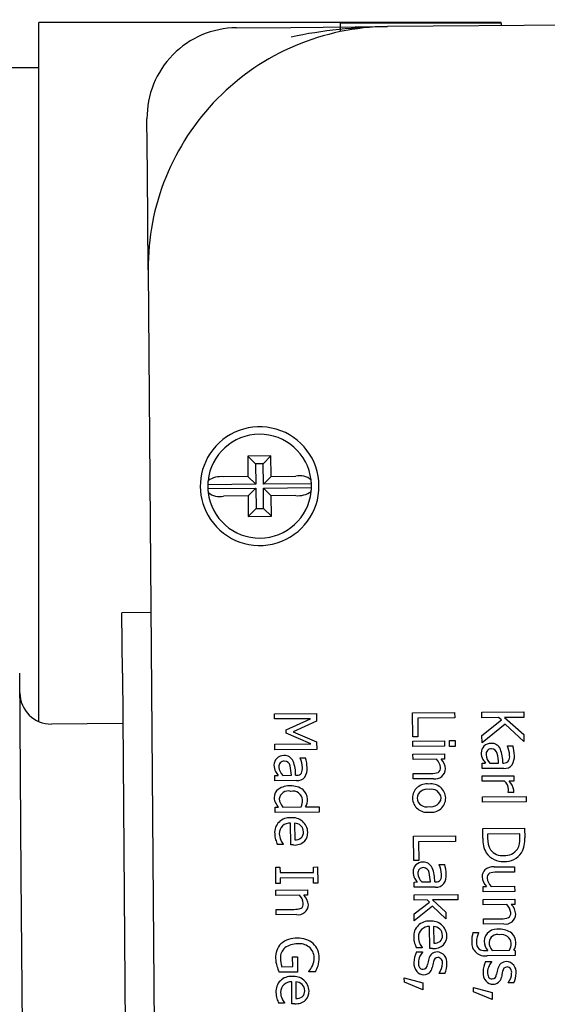
# Model space of a CAD drawing. Units: inches. Extents: x 0.8 to 15.8, y 0.5 to 10.5.
# Drawn here: x 7.1 to 7.2, y 8.8 to 8.9 of the extents above; entities that cross this region are included whole.
import ezdxf

# ---------------------------------------------------------------- set-up
doc = ezdxf.new("R2010")
doc.units = ezdxf.units.IN
doc.header["$MEASUREMENT"] = 0

msp = doc.modelspace()

# ---------------------------------------------------------------- linework, layer by layer
at = {"color": 7, "linetype": 'Continuous', "lineweight": 25}
for p, q in [((7.218889029979384, 8.911096623704484), (7.162640809360926, 8.910649211973176)), ((7.169999594272691, 8.910911069248158), (7.140057939938859, 8.910911069248158)), ((7.140057939938861, 8.865654480142988), (7.140057939938859, 8.910911069248158)), ((7.152859868775606, 8.910571412044343), (7.156391007069987, 8.910599499558586)), ((7.156391007069987, 8.910599499558586), (7.162640809360926, 8.910649211973176)), ((7.169999594272691, 8.91086104992728), (7.15958918993886, 8.91086104992728)), ((7.15958918993886, 8.91032353892278), (7.15958918993886, 8.91086104992728)), ((7.170053958838051, 8.910708177928107), (7.169999594272691, 8.910911069248158)), ((7.169999594272691, 8.91086104992728), (7.169999594272691, 8.910911069248158)), ((7.140057939938861, 8.907981381748158), (7.072167314938859, 8.907981381748158)), ((7.147090872255462, 8.901150227500292), (7.14706278474122, 8.904681365794673)), ((7.147140584670052, 8.894900425209352), (7.147090872255462, 8.901150227500292)), ((7.147140584670052, 8.894900425209352), (7.14758799640136, 8.838652204590893)), ((7.155096028854177, 8.882853946632002), (7.153596076304351, 8.882842015652502)), ((7.153596076304351, 8.882842015652502), (7.153606640192451, 8.881513932665676)), ((7.153596076304351, 8.882842015652502), (7.154102461267768, 8.882343622929891)), ((7.154597636131566, 8.882347561668587), (7.154102461267768, 8.882343622929891)), ((7.154102461267768, 8.882343622929891), (7.154113025155867, 8.881015539943066)), ((7.155096028854177, 8.882853946632002), (7.154597636131566, 8.882347561668587)), ((7.154608200019666, 8.881019478681763), (7.154597636131566, 8.882347561668587)), ((7.155106592742277, 8.881525863645178), (7.155096028854177, 8.882853946632002)), ((7.153606640192451, 8.881513932665676), (7.152016849995235, 8.88150128709615)), ((7.153606640192451, 8.881513932665676), (7.154113025155867, 8.881015539943066)), ((7.154608200019666, 8.881019478681763), (7.155106592742277, 8.881525863645178)), ((7.155106592742277, 8.881525863645178), (7.156696382939493, 8.881538509214705)), ((7.154113025155867, 8.881015539943066), (7.151003581494421, 8.880990806688278)), ((7.151005531736534, 8.880745623916116), (7.154114975397979, 8.880770357170904)), ((7.154114975397979, 8.880770357170904), (7.153616582675368, 8.880263972207489)), ((7.154114975397979, 8.880770357170904), (7.154125539286079, 8.87944227418408)), ((7.157717643681113, 8.881044211936551), (7.154608200019666, 8.881019478681763)), ((7.154610150261777, 8.880774295909601), (7.157719593923224, 8.88079902916439)), ((7.155116535225194, 8.880275903186991), (7.154610150261777, 8.880774295909601)), ((7.154620714149878, 8.879446212922776), (7.154610150261777, 8.880774295909601)), ((7.153616582675368, 8.880263972207489), (7.152026792478154, 8.880251326637962)), ((7.153616582675368, 8.880263972207489), (7.153627146563469, 8.878935889220664)), ((7.156706325422411, 8.880288548756516), (7.155116535225194, 8.880275903186991)), ((7.155127099113294, 8.878947820200166), (7.155116535225194, 8.880275903186991)), ((7.154125539286079, 8.87944227418408), (7.153627146563469, 8.878935889220664)), ((7.154125539286079, 8.87944227418408), (7.154620714149878, 8.879446212922776)), ((7.155127099113294, 8.878947820200166), (7.154620714149878, 8.879446212922776)), ((7.153627146563469, 8.878935889220664), (7.155127099113294, 8.878947820200166)), ((7.147317063741846, 8.872713627076516), (7.145442123054563, 8.87269871335214)), ((7.145473193313682, 8.868792586920302), (7.145442123054563, 8.87269871335214)), ((7.138920947172316, 8.85569083838787), (7.138816794051771, 8.86878487972062)), ((7.145473193313682, 8.868792586920302), (7.145704356041524, 8.839731006267433)), ((7.155321598592994, 8.866157535330046), (7.158040262632319, 8.866179160230732)), ((7.155324279800291, 8.86582045623927), (7.155321598592994, 8.866157535330046)), ((7.15766620838522, 8.865839084496507), (7.155324279800291, 8.86582045623927)), ((7.156078934676053, 8.8651236155891), (7.15766620838522, 8.865839084496507)), ((7.158040262632319, 8.866179160230732), (7.158044188059996, 8.865685658816787)), ((7.164274016632468, 8.866228744993398), (7.166992680671792, 8.866250369894086)), ((7.164286546457419, 8.864653506105135), (7.164274016632468, 8.866228744993398)), ((7.166995554645628, 8.865889056358874), (7.164598547777892, 8.86586998999587)), ((7.164598547777892, 8.86586998999587), (7.164608203629009, 8.864656064642817)), ((7.166992680671792, 8.866250369894086), (7.166995554645628, 8.865889056358874)), ((7.168750225652206, 8.866264349825075), (7.17146888969153, 8.866285974725761)), ((7.16875309962604, 8.865903036289865), (7.168750225652206, 8.866264349825075)), ((7.169839243362983, 8.8659116757356), (7.16875309962604, 8.865903036289865)), ((7.170018958743886, 8.865754469743806), (7.169839243362983, 8.8659116757356)), ((7.171471763665364, 8.865924661190551), (7.170222588211314, 8.865914724951743)), ((7.170222588211314, 8.865914724951743), (7.171480630926101, 8.86480987674655)), ((7.17146888969153, 8.866285974725761), (7.171471763665364, 8.865924661190551)), ((7.145499168050304, 8.865527065223286), (7.140874314355011, 8.86549027803649)), ((7.158044188059996, 8.865685658816787), (7.156536034311532, 8.86499505522612)), ((7.168762264798697, 8.864750798613555), (7.170018958743886, 8.865754469743806)), ((7.170261255537298, 8.865485394733543), (7.168765997459837, 8.864281531644043)), ((7.17148413577224, 8.864369250484097), (7.170261255537298, 8.865485394733543)), ((7.156080687099124, 8.864903302457874), (7.156078934676053, 8.8651236155891)), ((7.15767919384017, 8.864206564194125), (7.156080687099124, 8.864903302457874)), ((7.156536034311532, 8.86499505522612), (7.158054807743801, 8.86435056124156)), ((7.164608203629009, 8.864656064642817), (7.164286546457419, 8.864653506105135)), ((7.168765997459837, 8.864281531644043), (7.168762264798697, 8.864750798613555)), ((7.171480630926101, 8.86480987674655), (7.17148413577224, 8.864369250484097)), ((7.155337265255242, 8.864187935936888), (7.15767919384017, 8.864206564194125)), ((7.155340139229076, 8.863826622401678), (7.155337265255242, 8.864187935936888)), ((7.158054807743801, 8.86435056124156), (7.158058803268402, 8.863848247302364)), ((7.164288649365104, 8.864389130347664), (7.166328748960254, 8.864405357785294)), ((7.164291383145093, 8.864045441862952), (7.164288649365104, 8.864389130347664)), ((7.166331482740243, 8.864061669300582), (7.164291383145093, 8.864045441862952)), ((7.166328748960254, 8.864405357785294), (7.166331482740243, 8.864061669300582)), ((7.166667855940035, 8.864430087829945), (7.167024763212621, 8.864432926755319)), ((7.166670957728868, 8.864040133587675), (7.166667855940035, 8.864430087829945)), ((7.167027865001454, 8.86404297251305), (7.166670957728868, 8.864040133587675)), ((7.167024763212621, 8.864432926755319), (7.167027865001454, 8.86404297251305)), ((7.170413401352009, 8.864085324769714), (7.170763699230658, 8.864088111122395)), ((7.170413559070085, 8.864065496587903), (7.170413401352009, 8.864085324769714)), ((7.158058803268402, 8.863848247302364), (7.155340139229076, 8.863826622401678)), ((7.156990206804316, 8.863295539567885), (7.157340504682964, 8.863298325920567)), ((7.156990364522392, 8.863275711386075), (7.156990206804316, 8.863295539567885)), ((7.164295396193925, 8.863540924792446), (7.166335495789074, 8.863557152230076)), ((7.164298129973915, 8.863197236307732), (7.164295396193925, 8.863540924792446)), ((7.166338229569065, 8.863213463745364), (7.166111307043902, 8.8632116587496)), ((7.166335495789074, 8.863557152230076), (7.166338229569065, 8.863213463745364)), ((7.165822696841996, 8.863209363075379), (7.164298129973915, 8.863197236307732)), ((7.16877654704672, 8.862955246594066), (7.168992453915321, 8.862956963968674)), ((7.168779280826709, 8.862611558109354), (7.16877654704672, 8.862955246594066)), ((7.170173862947368, 8.862622650947387), (7.168779280826709, 8.862611558109354)), ((7.169278860985915, 8.862959242118665), (7.169845065733164, 8.862963745845956)), ((7.170118254015884, 8.862965918850563), (7.170184347955252, 8.862966444577484)), ((7.155353352499026, 8.862165461392236), (7.155569259367627, 8.862167178766844)), ((7.155356086279015, 8.861821772907524), (7.155353352499026, 8.862165461392236)), ((7.155855666438221, 8.862169456916837), (7.156421871185471, 8.862173960644126)), ((7.15669505946819, 8.862176133648735), (7.15676115340756, 8.862176659375656)), ((7.164305402529656, 8.862282936813147), (7.165468655862528, 8.862292189606958)), ((7.164308136309645, 8.861939248328435), (7.164305402529656, 8.862282936813147)), ((7.165632218228312, 8.861949780391086), (7.164308136309645, 8.861939248328435)), ((7.168783118633232, 8.86212907235197), (7.170823218228383, 8.8621452997896)), ((7.168785852413222, 8.861785383867257), (7.168783118633232, 8.86212907235197)), ((7.170823218228383, 8.8621452997896), (7.170825952008372, 8.861801611304886)), ((7.156750668399675, 8.861832865745559), (7.155356086279015, 8.861821772907524)), ((7.170233309685375, 8.861796897286828), (7.168785852413222, 8.861785383867257)), ((7.170825952008372, 8.861801611304886), (7.17052191988728, 8.86179919296105)), ((7.168793896035115, 8.860774146594931), (7.171633732296614, 8.860796735328305)), ((7.168796629815104, 8.86043045811022), (7.168793896035115, 8.860774146594931)), ((7.170463899696512, 8.861060635768753), (7.170463759502665, 8.861078260819252)), ((7.170820806969097, 8.861063474694127), (7.170463899696512, 8.861060635768753)), ((7.171633732296614, 8.860796735328305), (7.171636466076603, 8.860453046843594)), ((7.155369667557811, 8.860114346140525), (7.155576761901163, 8.860115993418212)), ((7.1553724013378, 8.859770657655814), (7.155369667557811, 8.860114346140525)), ((7.155865372103068, 8.860118289092433), (7.157044047355126, 8.86012766455586)), ((7.157328251294407, 8.860129925181619), (7.158209503819308, 8.8601369348739)), ((7.158209503819308, 8.8601369348739), (7.158212237599299, 8.859793246389188)), ((7.171636466076603, 8.860453046843594), (7.168796629815104, 8.86043045811022)), ((7.158212237599299, 8.859793246389188), (7.1553724013378, 8.859770657655814)), ((7.156374041820084, 8.857661281795858), (7.156362808788203, 8.859073488967015)), ((7.156624981414361, 8.859075574350468), (7.156633550763175, 8.857998243138775)), ((7.168810140996975, 8.858731843868469), (7.171528805036301, 8.858753468769155)), ((7.171528805036301, 8.858753468769155), (7.171533729345128, 8.858134388870411)), ((7.164337612065686, 8.858233581461219), (7.167056276105011, 8.858255206361905)), ((7.164350141890639, 8.856658342572954), (7.164337612065686, 8.858233581461219)), ((7.167056276105011, 8.858255206361905), (7.167059150078846, 8.857893892826695)), ((7.168815117878496, 8.858106154575788), (7.168810140996975, 8.858731843868469)), ((7.171218834363795, 8.858389666793185), (7.169125859617152, 8.858373018774017)), ((7.169125859617152, 8.858373018774017), (7.169128050145989, 8.858097627359985)), ((7.171221024892634, 8.858114275379153), (7.171218834363795, 8.858389666793185)), ((7.155889055019466, 8.857694879697412), (7.155514522696381, 8.857691900578192)), ((7.155888897301388, 8.857714707879222), (7.155889055019466, 8.857694879697412)), ((7.156561307981626, 8.857662771355468), (7.156374041820084, 8.857661281795858)), ((7.167059150078846, 8.857893892826695), (7.164662143211111, 8.857874826463691)), ((7.164662143211111, 8.857874826463691), (7.164671799062229, 8.856660901110637)), ((7.155400667921922, 8.856217006849143), (7.155678262467267, 8.856219214902211)), ((7.155409044504198, 8.855163910081883), (7.155400667921922, 8.856217006849143)), ((7.155678262467267, 8.856219214902211), (7.155681013771488, 8.855873323286188)), ((7.157841737415904, 8.856236423696762), (7.158119331961248, 8.856238631749829)), ((7.157844488720124, 8.855890532080736), (7.157841737415904, 8.856236423696762)), ((7.158119331961248, 8.856238631749829), (7.158127708543523, 8.85518553498257)), ((7.164671799062229, 8.856660901110637), (7.164350141890639, 8.856658342572954)), ((7.165998089033963, 8.856393838627945), (7.166348386912611, 8.856396624980626)), ((7.165998246752038, 8.856374010446135), (7.165998089033963, 8.856393838627945)), ((7.169545996102615, 8.856243594597972), (7.170870078021281, 8.856254126660625)), ((7.170870078021281, 8.856254126660625), (7.17087281180127, 8.855910438175911)), ((7.139048581623189, 8.839644744267442), (7.138920947172316, 8.85569083838787)), ((7.155681013771488, 8.855873323286188), (7.157844488720124, 8.855890532080736)), ((7.17087281180127, 8.855910438175911), (7.169709558468399, 8.8559011853821)), ((7.155686639049543, 8.855166118134953), (7.155409044504198, 8.855163910081883)), ((7.157847362693959, 8.855529218545527), (7.155683887745322, 8.855512009750976)), ((7.155683887745322, 8.855512009750976), (7.155686639049543, 8.855166118134953)), ((7.15785011399818, 8.855183326929502), (7.157847362693959, 8.855529218545527)), ((7.158127708543523, 8.85518553498257), (7.15785011399818, 8.855183326929502)), ((7.164361234728673, 8.855263760452296), (7.164577141597274, 8.855265477826904)), ((7.164363968508663, 8.854920071967584), (7.164361234728673, 8.855263760452296)), ((7.165758550629321, 8.854931164805619), (7.164363968508663, 8.854920071967584)), ((7.164863548667868, 8.855267755976897), (7.165429753415117, 8.855272259704186)), ((7.165702941697838, 8.855274432708793), (7.165769035637205, 8.855274958435714)), ((7.168839984761862, 8.854979911243696), (7.169064704155712, 8.854981698715227)), ((7.168842718541852, 8.854636222758984), (7.168839984761862, 8.854979911243696)), ((7.16935551748893, 8.854984011913679), (7.170880084357012, 8.854996138681326)), ((7.170880084357012, 8.854996138681326), (7.170882818137001, 8.854652450196614)), ((7.155412391632262, 8.854743112001243), (7.157452491227412, 8.854759339438873)), ((7.155415125412253, 8.854399423516531), (7.155412391632262, 8.854743112001243)), ((7.156939692280333, 8.854411550284176), (7.155415125412253, 8.854399423516531)), ((7.157455225007403, 8.854415650954161), (7.15722830248224, 8.8544138459584)), ((7.157452491227412, 8.854759339438873), (7.157455225007403, 8.854415650954161)), ((7.164367806315187, 8.8544375862102), (7.167207642576686, 8.854460174943576)), ((7.164370540095176, 8.854093897725487), (7.164367806315187, 8.8544375862102)), ((7.167207642576686, 8.854460174943576), (7.167210376356675, 8.854116486458862)), ((7.170882818137001, 8.854652450196614), (7.168842718541852, 8.854636222758984)), ((7.165223151913019, 8.85410067960277), (7.164370540095176, 8.854093897725487)), ((7.164377654932841, 8.853199426412711), (7.16535642629406, 8.853965136915251)), ((7.16556118223401, 8.85370677964963), (7.164381247400136, 8.8527477844937)), ((7.16535642629406, 8.853965136915251), (7.165223151913019, 8.85410067960277)), ((7.167210376356675, 8.854116486458862), (7.165549215347234, 8.854103273188914)), ((7.165549215347234, 8.854103273188914), (7.166417053558762, 8.853303779102832)), ((7.166420453259519, 8.852876371628254), (7.165561182234009, 8.85370677964963)), ((7.168846679017991, 8.854138315082414), (7.17088677861314, 8.854154542520043)), ((7.16884941279798, 8.8537946265977), (7.168846679017991, 8.854138315082414)), ((7.170373979666062, 8.853806753365348), (7.16884941279798, 8.8537946265977)), ((7.17088951239313, 8.853810854035332), (7.170662589867967, 8.853809049039569)), ((7.17088677861314, 8.854154542520043), (7.17088951239313, 8.853810854035332)), ((7.155422397967993, 8.853485124021944), (7.156585651300865, 8.853494376815755)), ((7.155425131747982, 8.853141435537232), (7.155422397967993, 8.853485124021944)), ((7.15674921366665, 8.853151967599883), (7.155425131747982, 8.853141435537232)), ((7.164381247400136, 8.8527477844937), (7.164377654932841, 8.853199426412711)), ((7.166417053558762, 8.853303779102832), (7.166420453259519, 8.852876371628254)), ((7.165380294296275, 8.850964472067957), (7.165369061264395, 8.852376679239114)), ((7.165631233890553, 8.852378764622568), (7.165639803239368, 8.851301433410875)), ((7.168856685353721, 8.852880327103115), (7.170019938686593, 8.852889579896926)), ((7.16885941913371, 8.852536638618401), (7.168856685353721, 8.852880327103115)), ((7.170183501052377, 8.852547170681055), (7.16885941913371, 8.852536638618401)), ((7.168180724339203, 8.851993642066693), (7.168537631611788, 8.851996480992067)), ((7.168537631611788, 8.851996480992067), (7.168537771805634, 8.851978855941569)), ((7.164520639900484, 8.850735103831216), (7.164906187880129, 8.850738170571589)), ((7.164895307495657, 8.850998069969512), (7.164520775172573, 8.850995090850292)), ((7.164895149777581, 8.851017898151323), (7.164895307495657, 8.850998069969512)), ((7.164906187880129, 8.850738170571589), (7.164906328073974, 8.85072054552109)), ((7.165567560457816, 8.850965961627567), (7.165380294296275, 8.850964472067957)), ((7.168965531927621, 8.850829947869093), (7.169143985563913, 8.850831367331779)), ((7.170915833787645, 8.850501750804321), (7.169109266111594, 8.850487380935146)), ((7.169425986371881, 8.850833610433309), (7.17054738020982, 8.850842530266737)), ((7.170827177886478, 8.850844755844037), (7.170913257725732, 8.850825611107222)), ((7.170913257725732, 8.850825611107222), (7.170915833787645, 8.850501750804321)), ((7.156497755430001, 8.850417911768078), (7.156815006338965, 8.8504204352573)), ((7.156502767359981, 8.849787816212773), (7.156497755430001, 8.850417911768078)), ((7.156815006338965, 8.8504204352573), (7.15682285719432, 8.849433432429409)), ((7.169002071140971, 8.85011417553184), (7.169387619120616, 8.850117242272212)), ((7.169387619120616, 8.850117242272212), (7.169387759314461, 8.850099617221714)), ((7.15682285719432, 8.849433432429409), (7.155635369417015, 8.849423986869061)), ((7.155799968471371, 8.84978222598318), (7.156502767359981, 8.849787816212773)), ((7.157552006037523, 8.849450248606333), (7.157551760698294, 8.849481092444705)), ((7.157988226037351, 8.849453718404012), (7.157552006037523, 8.849450248606333)), ((7.165981428190445, 8.849347646391735), (7.165981287996599, 8.849365271442233)), ((7.166349351119591, 8.849350572938262), (7.165981428190445, 8.849347646391735)), ((7.15645579235631, 8.847383674224181), (7.156444559324429, 8.848795881395336)), ((7.156706731950588, 8.84879796677879), (7.156715301299402, 8.847720635567097)), ((7.163736377129845, 8.848783377586747), (7.16373425669793, 8.84904995647553)), ((7.16373425669793, 8.84904995647553), (7.164933115538167, 8.848737814961213)), ((7.164936743053923, 8.848281766779575), (7.163736377129844, 8.848783377586747)), ((7.164933115538167, 8.848737814961213), (7.164936743053923, 8.848281766779575)), ((7.170462859430931, 8.848726718092358), (7.170462719237085, 8.848744343142856)), ((7.170830782360079, 8.848729644638885), (7.170462859430931, 8.848726718092358)), ((7.168217808370331, 8.848162449287372), (7.168215687938417, 8.848429028176154)), ((7.168215687938417, 8.848429028176154), (7.169414546778654, 8.848116886661836)), ((7.169418174294409, 8.8476608384802), (7.168217808370331, 8.84816244928737)), ((7.169414546778654, 8.848116886661836), (7.169418174294409, 8.8476608384802)), ((7.155970805555691, 8.847417272125734), (7.155596273232608, 8.847414293006514)), ((7.155970647837615, 8.847437100307545), (7.155970805555691, 8.847417272125734)), ((7.156643058517853, 8.847385163783791), (7.15645579235631, 8.847383674224181))]:
    msp.add_line(p, q, dxfattribs=at)
for centre, radius, start, end in [((7.152906349883247, 8.904727846902315), 0.00584374999999923, 90.45573465276527, 180.4557346527661), ((7.162765090397401, 8.895024706245827), 0.0156249999999994, 90.45573465276075, 180.4557346527648), ((7.163036897638229, 8.877745241431581), 0.03290635445207434, 90.68967635664276, 101.6429792238943), ((7.154361587708823, 8.880894917926334), 0.003359375000000073, 6.844264912513031, 174.0672043929945), ((7.154361587708823, 8.880894917926334), 0.003843750000000136, 214.013044414678, 146.8984248908275), ((7.15436158770882, 8.880894917926334), 0.003843749999997904, 146.8984248908058, 214.0130444147002), ((7.154361587708823, 8.880894917926334), 0.003359375000000539, 174.0672043929945, 178.3643482290819), ((7.151844444235651, 8.880118245007969), 0.001393746448826633, 82.89433938793492, 126.2552188611573), ((7.156967020792586, 8.880472060716707), 0.001100253264666171, 48.43375564877871, 104.2396247129274), ((7.154361587708823, 8.880894917926334), 0.003359375000000823, 2.547121076442213, 6.844264912513031), ((7.154361587708823, 8.880894917926334), 0.003359375000000539, 178.3643482290819, 182.5471210764437), ((7.154361587708823, 8.880894917926334), 0.003359375000000073, 182.5471210764437, 186.8442649125138), ((7.154361587708823, 8.880894917926334), 0.003359375000000404, 186.8442649125138, 354.0672043929969), ((7.151756154625058, 8.88131777513596), 0.001100253264666557, 228.4337556488141, 284.2396247130179), ((7.156878731181986, 8.881671590844727), 0.0013937464488555, 262.8943393884517, 306.255218860791), ((7.154361587708823, 8.880894917926334), 0.003359375000000404, 354.0672043929969, 358.3643482290823), ((7.154361587708823, 8.880894917926334), 0.003359375000000823, 358.3643482290823, 2.547121076442213), ((7.140858157820268, 8.867521463781046), 0.00203125000000089, 180.4557346527976, 270.4557346527972), ((7.169332362018095, 8.863624473042993), 0.0006184057573342617, 135.5163338952592, 180.6059061058241), ((7.169354938264594, 8.863566684081858), 0.0006754839600521547, 89.84317515335987, 133.3604825107785), ((7.169376240635496, 8.863540935993129), 0.0003468014805066469, 88.74390026920665, 187.2647191947042), ((7.169391903084882, 8.863625990315121), 0.0006171750178394172, 23.75303018649327, 93.26176980331203), ((7.169377543538961, 8.863501631649575), 0.0003860738837226295, 11.03816288907876, 89.06508180040645), ((7.167665604653195, 8.862998796587421), 0.002452869715635912, 359.2319967257753, 20.91892817927795), ((7.168966296683809, 8.863402020684616), 0.001592095690897108, 2.272318854730321, 24.62838403447411), ((7.168243826405143, 8.863374621594625), 0.002618936112815455, 1.985548430247683, 15.80920750487851), ((7.155909167470413, 8.862834687841158), 0.00061840575734523, 135.5163338955988, 180.6059061053199), ((7.155931743716914, 8.862776898880005), 0.0006754839600769871, 89.8431751544957, 133.3604825102005), ((7.155968708537189, 8.862836205113291), 0.0006171750178408733, 23.75303018646005, 93.26176980338496), ((7.155543102136022, 8.862612235482763), 0.001592095690993054, 2.272318855488991, 24.62838403387573), ((7.154820631857508, 8.8625848363928), 0.002618936112757463, 1.985548430174926, 15.8092075051584), ((7.169490561073913, 8.863590966878622), 0.0007770383050942951, 178.0111877762825, 209.8225781440624), ((7.169827106175799, 8.863536122057033), 0.0007958412225589741, 182.8118047315748, 226.4578788673468), ((7.165066502825657, 8.862584115192012), 0.004793618976766718, 4.542295810464441, 11.93629254803071), ((7.169884239849329, 8.863403651949305), 0.0006757046087695698, 334.023837585637, 5.221538936506962), ((7.169838005779232, 8.863384272290945), 0.001026392486242916, 328.597792786539, 4.531294176070466), ((7.156067366526226, 8.862801181676794), 0.0007770383050995593, 178.011187776427, 209.8225781439806), ((7.155953046087801, 8.862751150791304), 0.0003468014805037501, 88.74390026904709, 187.2647191953422), ((7.1564039116281, 8.862746336855201), 0.0007958412225521059, 182.8118047313444, 226.4578788674487), ((7.155954348991273, 8.862711846447752), 0.0003860738837169299, 11.03816288816996, 89.06508180118429), ((7.151643308278133, 8.861794329990207), 0.004793618976596496, 4.542295810327866, 11.93629254815706), ((7.154242410105483, 8.862209011385593), 0.002452869715653575, 359.2319967257808, 20.91892817907622), ((7.156461045301604, 8.862613866747484), 0.0006757046088016493, 334.0238375861475, 5.221538935653367), ((7.156414811231457, 8.862594487089138), 0.001026392486324182, 328.5977927878154, 4.531294174421123), ((7.16573067446227, 8.862612500428718), 0.00066999364048038, 261.5497264826105, 358.4895151564033), ((7.165234657065379, 8.862606056351302), 0.0008424783571114872, 5.211058631640663, 45.73419762987719), ((7.165758822058876, 8.86263416080532), 0.0003185319683726922, 301.273229323808, 8.74223032793282), ((7.16542951588793, 8.862515902827262), 0.0009741229305542755, 4.647977283026783, 45.58081119709149), ((7.17090176032778, 8.864500889755243), 0.002455434342655342, 211.8673182408378, 218.9601037935194), ((7.170237226325547, 8.863228418567553), 0.0006090725140218871, 264.0285684213521, 321.5259777801343), ((7.170214017933698, 8.863306864036646), 0.0003417099878527104, 265.0188524920542, 324.3481074499829), ((7.157478565780774, 8.863711104553895), 0.002455434343493328, 211.8673182419087, 218.9601037921546), ((7.156814031777858, 8.862438633365718), 0.0006090725140151023, 264.0285684208671, 321.5259777802668), ((7.156790823386005, 8.862517078834824), 0.0003417099878568518, 265.0188524922801, 324.3481074490148), ((7.165514308918787, 8.863516847090454), 0.001225508120506768, 267.8651036493251, 289.5390072846962), ((7.156293206603916, 8.860200100137329), 0.00129009113772716, 86.87966426332298, 123.7551366998774), ((7.156411337097929, 8.860218817295989), 0.001270364932320038, 53.10239315480835, 92.16119146344226), ((7.165189982722339, 8.860691831302352), 0.000929194225805671, 81.27917018092752, 180.1365229072504), ((7.165464259443316, 8.860667678130135), 0.0009519964908874257, 2.352553776549953, 98.05469174628446), ((7.169726592446127, 8.861242034443876), 0.000751422075161433, 1.632887386997028, 47.59674323962831), ((7.169831814215658, 8.861063833441865), 0.001008463911332886, 7.895312718562709, 46.81834249051372), ((7.155973556721391, 8.860737857363423), 0.0006661970958794076, 126.5977756158221, 181.3678219792729), ((7.15602566658678, 8.860710294217855), 0.0007182117943663246, 179.0697329204971, 206.4972778075528), ((7.156204335775129, 8.86058577725887), 0.0005731842622857091, 72.90144887630285, 174.0458027341305), ((7.156512749986451, 8.860510044129798), 0.0006390809883009673, 5.901984121543951, 102.6438770292859), ((7.156667417703235, 8.860621109993915), 0.0007957487756088366, 1.039503410762939, 50.45600820886914), ((7.165206586896789, 8.860724503121514), 0.0009464389302531462, 182.1124093256512, 278.4314732024142), ((7.165183816125682, 8.860644044478585), 0.0006296316685862168, 76.2295737283243, 175.6350202111667), ((7.165189478637152, 8.860761631146717), 0.0006372871352180659, 186.2758852131306, 283.8968115593566), ((7.165486552533626, 8.860636919396706), 0.0006372651119706205, 6.079195753039855, 103.8791489186971), ((7.165462488879673, 8.860796193598818), 0.0006641183970413934, 259.5943562138904, 352.0558856249961), ((7.165482886191822, 8.860710672751482), 0.0009325755912190781, 261.5196985721084, 359.7593575109441), ((7.169745709555039, 8.861225469187406), 0.0007329843319880301, 348.4142513025963, 2.969934621248831), ((7.170229926761334, 8.86117543944892), 0.000601394650991466, 349.2703445915541, 2.565579697472031), ((7.156617996224905, 8.861058603808114), 0.001404522432747697, 208.4333356123949, 222.1539673053492), ((7.156463674910365, 8.86069487740996), 0.0008309153609909158, 183.4250904360723, 223.9411725407179), ((7.15617236895613, 8.860566954381412), 0.0009761141235067268, 333.253787430507, 0.5168131048162846), ((7.15650644578036, 8.860619770562266), 0.0009567198126197746, 329.2025219985238, 0.9448146909972761), ((7.156297759631229, 8.858462096881757), 0.0009635713460494019, 84.84873055184009, 184.4864463660417), ((7.156501938150847, 8.858449970885529), 0.0009789028922487816, 2.196744844172817, 96.90362282139812), ((7.15630541597527, 8.858407132936835), 0.0006688230662395824, 85.07730029475552, 181.1668761632198), ((7.156611178476062, 8.858449928795139), 0.0006257977964244311, 47.50854195393393, 88.7361504761066), ((7.156648070655977, 8.858519299991805), 0.0005500763351755621, 358.5185110127777, 45.46080655342917), ((7.156619221973061, 8.858390364450024), 0.001282086346749972, 180.1627265752691, 197.6501405175838), ((7.156678411699399, 8.858407548912592), 0.001041774653535453, 180.7719881942706, 204.4936973564866), ((7.156642703362482, 8.858723436172696), 0.0007252507887075189, 269.2769132544606, 303.443961815848), ((7.156744824903263, 8.858462627120891), 0.0004551223417781514, 310.8321350107391, 5.352002263830437), ((7.15669727216961, 8.858443424835889), 0.0007840888491274542, 315.643190289214, 3.221912018412012), ((7.16993555672627, 8.858018379098437), 0.001289040148091313, 331.0669464621859, 4.266378290555045), ((7.169724515201128, 8.858010494712277), 0.001813451290018673, 331.9912883419686, 3.9174728524766), ((7.159017888062028, 8.859192647840114), 0.003811274226472911, 198.2098589201, 203.1889866761075), ((7.156963943989622, 8.858546381791525), 0.001359193466099996, 204.8292110856824, 217.7261293901031), ((7.15663468892187, 8.858602749013825), 0.0009428376109391466, 265.536161858438, 311.3754566408674), ((7.17051809206921, 8.857999185289417), 0.001706330425932749, 176.4057898248713, 210.0348624386303), ((7.170500978711762, 8.85804120686308), 0.001374087376838026, 177.6467541690256, 210.3070152576233), ((7.170122284637702, 8.857939180300974), 0.001341623312699896, 216.2894306369968, 272.6502874240456), ((7.170085703594383, 8.857947282752894), 0.0009766559989823952, 217.8658725080214, 275.8784168833055), ((7.170260611543259, 8.857886549683444), 0.001289815866525541, 266.6090655050455, 325.6560351640287), ((7.170242365807259, 8.857986453353956), 0.001012276389750318, 266.7927190964977, 324.2309278760961), ((7.164917049700052, 8.855932986901223), 0.0006184057573370376, 135.5163338953147, 180.6059061058215), ((7.164939625946533, 8.855875197940124), 0.0006754839600167239, 89.84317515214624, 133.360482511813), ((7.164976590766845, 8.855934504173367), 0.0006171750178240353, 23.75303018550014, 93.26176980438433), ((7.164550984365655, 8.855710534542817), 0.001592095691007465, 2.272318855660344, 24.62838403385026), ((7.163828514087137, 8.855683135452862), 0.002618936112774329, 1.985548430162135, 15.80920750497245), ((7.169483180516855, 8.855429674042785), 0.0008163409018110905, 85.58685704324948, 130.1300205248911), ((7.165075248755843, 8.855899480736847), 0.0007770383050705802, 178.0111877758284, 209.8225781446008), ((7.164960928317449, 8.855849449851362), 0.000346801480504871, 88.74390026920021, 187.2647191953236), ((7.165411793857743, 8.85584463591526), 0.0007958412225477589, 182.8118047313601, 226.4578788675923), ((7.164962231220916, 8.855810145507808), 0.0003860738837210776, 11.03816288858651, 89.06508180066572), ((7.160651190508362, 8.854892629050356), 0.004793618976008922, 4.542295809821124, 11.93629254855656), ((7.163250292335115, 8.855307310445646), 0.00245286971566949, 359.2319967259103, 20.91892817911273), ((7.16546892753127, 8.855712165807542), 0.0006757046087832367, 334.0238375855572, 5.221538935947299), ((7.165422693461118, 8.855692786149191), 0.00102639248630835, 328.5977927877406, 4.531294174985883), ((7.169389122671513, 8.855620786402444), 0.0006117484280508678, 134.9367568059944, 182.0844571085608), ((7.169710745746425, 8.855657359423658), 0.000934819303314725, 183.6077453981136, 226.2837735384454), ((7.169407522323311, 8.855564747282264), 0.0003077268525992426, 119.9189551949403, 190.096504456874), ((7.169655599944846, 8.854730791350844), 0.00117163719242051, 87.36036923842413, 110.0437416959575), ((7.166486448009682, 8.856809403613429), 0.002455434342587392, 211.8673182406033, 218.9601037934694), ((7.165821914007506, 8.855536932425776), 0.0006090725140135204, 264.0285684206835, 321.5259777803456), ((7.16579870561565, 8.85561537789488), 0.0003417099878555028, 265.0188524922542, 324.3481074495857), ((7.169956898389105, 8.855593674205615), 0.0008563568749680932, 185.5534606561499, 225.3917956054489), ((7.156351652503722, 8.8538082435601), 0.0008424783571060188, 5.211058631553271, 45.73419763009566), ((7.156546511326244, 8.853718090036049), 0.0009741229305793936, 4.647977283541546, 45.58081119659594), ((7.156847669900613, 8.85381468763751), 0.0006699936404753056, 261.5497264820928, 358.4895151568449), ((7.15687581749722, 8.853836348014115), 0.0003185319683673504, 301.273229323457, 8.74223032839432), ((7.16978593988943, 8.853203446641261), 0.0008424783571273994, 5.211058632148938, 45.73419762960671), ((7.169980798711987, 8.853113293117225), 0.0009741229305634159, 4.647977283192726, 45.58081119697505), ((7.156631304357127, 8.854719034299215), 0.001225508120471365, 267.8651036491387, 289.5390072852404), ((7.170281957286338, 8.853209890718682), 0.0006699936404776696, 261.5497264822654, 358.4895151565492), ((7.17031010488295, 8.853231551095284), 0.0003185319683645016, 301.2732293232132, 8.742230328758692), ((7.165304012107421, 8.85176528715386), 0.0009635713460477922, 84.84873055172541, 184.4864463662564), ((7.165311668451463, 8.851710323208932), 0.0006688230662413221, 85.07730029484439, 181.1668761630646), ((7.165508190627036, 8.851753161157625), 0.0009789028922517682, 2.196744844374628, 96.90362282110256), ((7.165617430952258, 8.85175311906725), 0.0006257977964116624, 47.5085419535247, 88.73615047640669), ((7.170065591742882, 8.854114237380198), 0.001225508120284595, 267.8651036475659, 289.5390072869714), ((7.165654323132175, 8.851822490263906), 0.0005500763351692741, 358.5185110125761, 45.46080655389285), ((7.165751077379455, 8.85176581739299), 0.0004551223417774715, 310.8321350108854, 5.352002264053089), ((7.165703524645808, 8.851746615107986), 0.000784088849120525, 315.643190289082, 3.221912018570793), ((7.170251788804554, 8.851400073217503), 0.00215444470766155, 164.0076520704189, 180.1111826816109), ((7.169933280982237, 8.851392830440023), 0.001513562602089712, 157.2206779133066, 167.4146270809598), ((7.169731567120668, 8.851391852619711), 0.0008292774976447098, 78.13913151694301, 176.9931021719573), ((7.169777409011303, 8.851306314060878), 0.0005587730016816683, 76.12089216297542, 174.4075734424941), ((7.169941219515716, 8.850987752029033), 0.00121630471901337, 52.09785109006356, 91.84718178968039), ((7.170037276215523, 8.851237896739153), 0.0006237015906246366, 5.260793608385739, 101.6393369349955), ((7.170164066598621, 8.851340139076198), 0.0008023812495532215, 0.8909150236588378, 49.19486258834407), ((7.15670115057929, 8.850378204583832), 0.00130756414848559, 137.1909932236503, 182.3138821558418), ((7.156734253314173, 8.850098116049542), 0.00153314405852499, 87.5879775341313, 130.3362715864078), ((7.156773232921909, 8.849930545863133), 0.001323299399438612, 88.28708301497127, 126.2476188861791), ((7.156857850725147, 8.850091727410042), 0.001539308345803284, 50.60062851820729, 92.1994005806645), ((7.156967800427495, 8.850330923872496), 0.0009352654555044684, 3.315375201172073, 99.54029288028426), ((7.15698322211162, 8.850390607601588), 0.001232276758753582, 357.9087755305446, 46.28049704171789), ((7.165625474449302, 8.851693554722129), 0.001282086346798837, 180.162726575501, 197.6501405171368), ((7.168024140539263, 8.852495838112608), 0.003811274227587489, 198.2098589208287, 203.1889866753792), ((7.165684664175626, 8.851710739184702), 0.00104177465357112, 180.7719881948304, 204.4936973562302), ((7.165970196465517, 8.851849572063454), 0.001359193465759226, 204.8292110844094, 217.7261293920328), ((7.165640941398067, 8.851905939285901), 0.0009428376109175497, 265.5361618579522, 311.3754566416638), ((7.165648955838662, 8.85202662644483), 0.0007252507887433544, 269.2769132555485, 303.4439618151209), ((7.168964424973121, 8.851343856835456), 0.0008686368189334881, 176.5656409495307, 279.5986396325914), ((7.168985454856461, 8.851336138479166), 0.0005805610124613525, 176.4676231553553, 224.0415988592596), ((7.169862771223272, 8.851342791193904), 0.001457065354424981, 164.8892676212114, 178.8549587239721), ((7.169755628895646, 8.851424867992415), 0.0008522620485687479, 179.2950737487817, 224.137513880764), ((7.170054216201662, 8.851380865338498), 0.0008331630394363347, 181.3822597600995, 221.0593247931319), ((7.169617856695758, 8.851310340394031), 0.001040605726677034, 333.284824995717, 359.1599219145808), ((7.170040547569461, 8.851333321795199), 0.0009260042895614047, 328.1561171096677, 1.193845577168275), ((7.156516556655528, 8.850381350713441), 0.0008101640676295176, 130.4627725474417, 182.846309145666), ((7.165820033659571, 8.850056637720717), 0.001465858248347903, 152.4291150574003, 179.9711575145006), ((7.165853752989035, 8.849951651913036), 0.001220168574494604, 140.9385449370609, 155.5303907455306), ((7.165865764191023, 8.850174996917676), 0.0005619766131845204, 90.34126503426546, 168.4466266938147), ((7.165828250945045, 8.850068504143538), 0.000669331989209494, 352.560764458705, 87.07406792315136), ((7.168911653593722, 8.851442221039788), 0.0006146391709100161, 236.0197197047533, 275.0289152446711), ((7.157066030147242, 8.850345199460165), 0.001671494698327551, 180.6782547351502, 198.1784678002567), ((7.157384929572737, 8.850331876641233), 0.001677562976088801, 179.6842865655101, 199.1260989083285), ((7.156528220041777, 8.850398680751955), 0.001374628596074477, 318.1242666509912, 335.4070676025197), ((7.156658056761022, 8.850366851232188), 0.001243576414537394, 334.2509254936218, 0.8367613966102506), ((7.155885109527417, 8.850524188488139), 0.002359873991417239, 333.0242569895188, 343.1598802850529), ((7.156501723968483, 8.850328525478584), 0.001713039704417426, 343.4487918397396, 0.572470533613225), ((7.165187020068775, 8.849998688556813), 0.0008349096278100393, 175.9692683449742, 219.6259929176117), ((7.165346328771405, 8.850041719366876), 0.0007034537506987559, 179.6144857561541, 205.927020508086), ((7.165610438273744, 8.850027686145632), 0.0009677293069014122, 153.6604035506599, 178.8888409806988), ((7.164931130691571, 8.849917611161581), 0.0003032539029799651, 273.2214641431777, 0.2550593282691297), ((7.223169235750619, 8.837413141044294), 0.05926924044266012, 167.4542524412307, 167.8190285336976), ((7.179659609796847, 8.846821311746872), 0.01441471468633382, 166.8866921452728, 168.3865888297992), ((7.165927132593077, 8.850080804411261), 0.0003065424732739392, 92.51668648235562, 177.96560296098), ((7.165868210625324, 8.850049150170696), 0.0003409455565476315, 349.3527344732418, 82.33737549439375), ((7.165190647998372, 8.849998096146114), 0.001012708602037082, 321.3263767278953, 359.324468525521), ((7.16507904322375, 8.849969264109953), 0.001412961753257015, 334.0320503141301, 0.5100668051295937), ((7.170301464900059, 8.849435709421337), 0.001465858248350197, 152.4291150572933, 179.9711575143618), ((7.170091869514255, 8.849406757846257), 0.0009677293069237186, 153.6604035513132, 178.8888409809357), ((7.170335184229696, 8.849330723613544), 0.001220168574703229, 140.9385449380284, 155.5303907439403), ((7.170347195431503, 8.849554068618309), 0.0005619766131755964, 90.34126503354645, 168.4466266945568), ((7.170309682185532, 8.849447575844161), 0.000669331989209494, 352.560764458705, 87.07406792315136), ((7.158805004848744, 8.850902971191289), 0.003497711165243677, 197.9722531846298, 205.0142381718245), ((7.164984803557366, 8.849847911811374), 0.0005831375107525265, 220.8873325715008, 271.2204856577905), ((7.164923576212434, 8.84985658770802), 0.0002429992306331543, 210.2554318089598, 275.8093360815669), ((7.165004705875618, 8.849806616338427), 0.0005417614038989359, 269.2087378036683, 351.1318380028544), ((7.169668451309256, 8.849377760257436), 0.0008349096278058284, 175.9692683449528, 219.625992917845), ((7.169827760011903, 8.849420791067502), 0.000703453750709118, 179.6144857564493, 205.9270205078365), ((7.169412561932062, 8.849296682862205), 0.0003032539029761401, 273.2214641421912, 0.2550593286084805), ((7.227650666157257, 8.83679221292763), 0.05926923958903283, 167.4542524385453, 167.8190285362642), ((7.184141041031269, 8.846200383448807), 0.01441471468013046, 166.8866921448719, 168.3865888300515), ((7.170408563833569, 8.849459876111881), 0.000306542473279454, 92.51668648330697, 177.9656029600199), ((7.170349641865806, 8.849428221871317), 0.0003409455565519934, 349.3527344737007, 82.3373754935858), ((7.169672079238855, 8.849377167846741), 0.001012708602041564, 321.3263767278326, 359.3244685253229), ((7.169560474464227, 8.84934833581058), 0.001412961753267641, 334.0320503141898, 0.510066804981689), ((7.156379510167457, 8.84818448931008), 0.0009635713460493221, 84.84873055189269, 184.486446366147), ((7.156387166511498, 8.848129525365154), 0.0006688230662411255, 85.07730029492018, 181.1668761630661), ((7.15658368868707, 8.848172363313845), 0.0009789028922536384, 2.19674484447653, 96.90362282114168), ((7.156692929012286, 8.848172321223451), 0.0006257977964330391, 47.50854195430333, 88.73615047588065), ((7.156729821192206, 8.848241692420128), 0.0005500763351728256, 358.5185110125856, 45.46080655349721), ((7.16946623479787, 8.849226983512027), 0.0005831375107841342, 220.8873325726586, 271.2204856560659), ((7.169405007452916, 8.849235659408636), 0.000242999230624971, 210.2554318081458, 275.8093360828207), ((7.169486137116093, 8.849185688039059), 0.0005417614039107104, 269.2087378049989, 351.1318380021144), ((7.156700972509383, 8.848112756878358), 0.001282086346844435, 180.1627265758128, 197.6501405169013), ((7.156760162235636, 8.848129941340916), 0.001041774653545369, 180.7719881944587, 204.4936973564417), ((7.156826575439493, 8.848185019549211), 0.0004551223417739343, 310.8321350104624, 5.352002264094807), ((7.156779022705844, 8.848165817264208), 0.0007840888491200413, 315.6431902890367, 3.221912018570793), ((7.159099638598999, 8.848915040268722), 0.003811274227269856, 198.2098589207129, 203.1889866756537), ((7.157045694525736, 8.848268774219783), 0.001359193465970639, 204.8292110852326, 217.7261293908212), ((7.156716439458105, 8.848325141442123), 0.0009428376109152014, 265.5361618578361, 311.3754566415018), ((7.156724453898694, 8.848445828601056), 0.0007252507887468083, 269.2769132556222, 303.4439618150247)]:
    msp.add_arc(centre, radius, start, end, dxfattribs=at)

doc.saveas('drawing.dxf')
